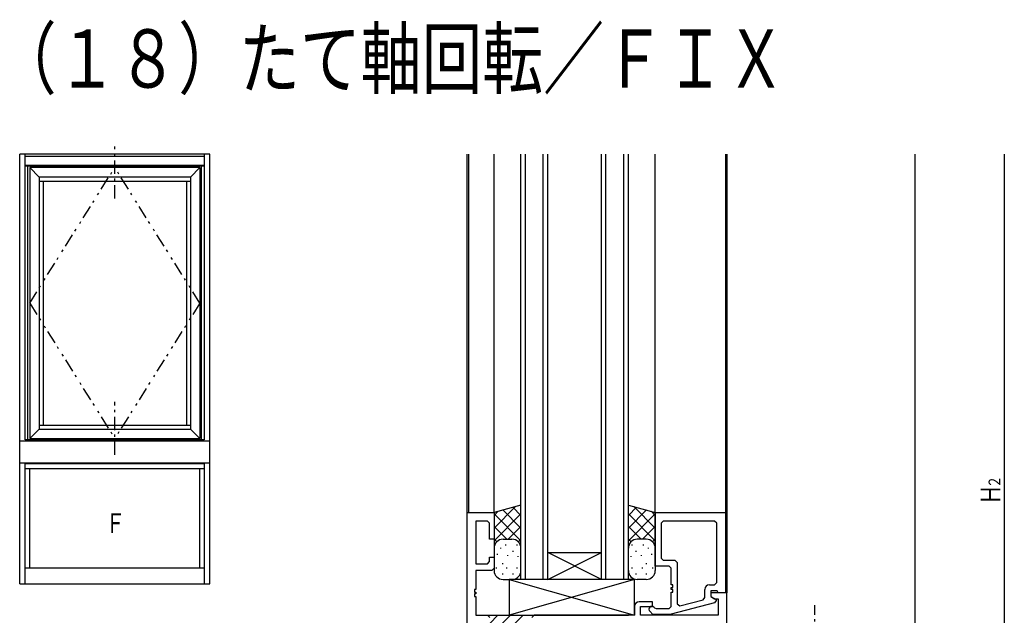
# Model space of a CAD drawing. Extents: x 0 to 2267, y 0 to 1612.
# Drawn here: x 1605 to 1825, y 531 to 664 of the extents above; entities that cross this region are included whole.
import ezdxf

# ---------------------------------------------------------------- set-up
doc = ezdxf.new("R2010")
doc.units = 0
doc.linetypes.add('ITTENSAP', pattern=[5.5, 3, -1, 0.5, -1])
doc.linetypes.add('NITENSAP', pattern=[7.5, 3, -1, 0.5, -1.5, 0.5, -1])
for name, color, linetype in [('USER1', 3, 'CONTINUOUS'), ('YKK_11', 7, 'CONTINUOUS'), ('YKK_12', 2, 'CONTINUOUS'), ('YKK_13', 4, 'CONTINUOUS'), ('YKK_A1', 4, 'CONTINUOUS'), ('YKK_D', 6, 'CONTINUOUS')]:
    doc.layers.add(name, color=color, linetype=linetype)
doc.styles.get("Standard").update_dxf_attribs({"font": 'ROMANS.SHX', "bigfont": 'EXTFONT.SHX'})

msp = doc.modelspace()

# ---------------------------------------------------------------- linework, layer by layer
at = {"layer": 'YKK_11'}
for p, q in [((1704.8, 495), (1704.8, 554)), ((1704.8, 554), (1710.8, 554)), ((1710.8, 554), (1710.8, 548)), ((1746.8, 542), (1746.8, 554)), ((1746.8, 554), (1762.5, 554)), ((1762.5, 554), (1762.5, 536)), ((1709.3, 552.05), (1706.75, 552.05)), ((1706.75, 552.05), (1706.75, 542.5)), ((1709.8, 551.55), (1709.3, 552.05)), ((1709.8, 548), (1709.8, 551.55)), ((1748.6, 552.05), (1748.1, 551.55)), ((1748.1, 551.55), (1748.1, 543.8)), ((1760.05, 552.05), (1748.6, 552.05)), ((1760.55, 551.55), (1760.05, 552.05)), ((1760.55, 538.3), (1760.55, 551.55)), ((1710.8, 548), (1709.8, 548)), ((1709.8, 543), (1709.8, 544)), ((1709.8, 544), (1710.8, 544)), ((1710.8, 544), (1710.8, 541.5)), ((1748.1, 543.8), (1748.6, 543.3)), ((1706.75, 542.5), (1709.3, 542.5)), ((1709.3, 542.5), (1709.8, 543)), ((1710.8, 541.5), (1710.3, 541)), ((1749.9, 542), (1746.8, 542)), ((1748.6, 543.3), (1751.2, 543.3)), ((1750.4, 541.5), (1749.9, 542)), ((1750.4, 537.8), (1750.4, 541.5)), ((1751.2, 543.3), (1751.7, 542.8)), ((1751.7, 542.8), (1751.7, 533.58)), ((1710.3, 541), (1706.75, 541)), ((1706.75, 541), (1706.75, 536.8)), ((1706.75, 536.8), (1706.45, 536.8)), ((1706.45, 536.8), (1706.45, 536.2)), ((1750.7, 537.8), (1750.4, 537.8)), ((1750.4, 536.8), (1750.4, 537.2)), ((1750.4, 537.2), (1750.7, 537.2)), ((1750.7, 536.8), (1750.4, 536.8)), ((1750.7, 537.2), (1750.7, 537.8)), ((1750.7, 536.2), (1750.7, 536.8)), ((1757.9, 534.97), (1757.9, 536.8)), ((1758.9, 537.8), (1760.05, 537.8)), ((1760.05, 537.8), (1760.55, 538.3)), ((1706.45, 536.2), (1706.75, 536.2)), ((1706.75, 535.8), (1706.45, 535.8)), ((1706.45, 535.8), (1706.45, 535.2)), ((1706.45, 535.2), (1706.75, 535.2)), ((1706.75, 536.2), (1706.75, 535.8)), ((1706.75, 535.2), (1706.75, 531)), ((1750.4, 533), (1750.4, 536.2)), ((1750.4, 536.2), (1750.7, 536.2)), ((1757.53, 534.49), (1757.9, 534.97)), ((1760.63, 536.5), (1759.2, 536.5)), ((1759.2, 536.5), (1759.2, 535.2)), ((1762.8, 536), (1759.2, 536)), ((1759.2, 536), (1759.2, 535.2)), ((1759.2, 535.2), (1760.07, 534.7)), ((1759.2, 535.2), (1760.4, 534.51)), ((1760.07, 534.7), (1760.85, 534.7)), ((1760.85, 536), (1760.63, 536.5)), ((1762.5, 536), (1760.85, 536)), ((1760.85, 534.7), (1760.85, 531)), ((1762.8, 495), (1762.8, 536)), ((1742.2, 533), (1742.2, 531)), ((1746.2, 534), (1743.2, 534)), ((1743.5, 531), (1743.5, 533)), ((1743.5, 533), (1746.2, 533)), ((1746.2, 533), (1746.2, 534)), ((1746.51, 532.81), (1746.67, 532.65)), ((1746.67, 532.65), (1747.03, 532.5)), ((1747.03, 532.5), (1749.9, 532.5)), ((1749.9, 532.5), (1750.4, 533)), ((1760.03, 533.81), (1750.36, 531.22)), ((1751.7, 533.58), (1752.33, 533.09)), ((1752.33, 533.09), (1757.53, 534.49)), ((1760.4, 534.29), (1760.03, 533.81)), ((1760.4, 534.51), (1760.4, 534.29)), ((1706.75, 531), (1709.35, 531)), ((1709.35, 531), (1709.85, 530.5)), ((1709.85, 530.5), (1709.35, 531)), ((1709.35, 531), (1719.75, 531)), ((1719.75, 531), (1719.25, 530.5)), ((1719.75, 531), (1719.25, 530.5)), ((1742.2, 531), (1719.75, 531)), ((1760.85, 531), (1743.5, 531)), ((1746.28, 531.2), (1745.59, 531.89)), ((1750.23, 531.2), (1746.28, 531.2)), ((1750.36, 531.22), (1750.23, 531.2))]:
    msp.add_line(p, q, dxfattribs=at)
at = {"layer": 'YKK_11', "color": 253}
for p, q in [((1707.98, 524.5), (1714.48, 531)), ((1709.85, 529.2), (1711.65, 531)), ((1710.81, 524.5), (1717.31, 531))]:
    msp.add_line(p, q, dxfattribs=at)
at = {"layer": 'YKK_11'}
for centre, radius, start, end in [((1758.9, 536.8), 1, 90, 180), ((1743.2, 533), 1, 90, 180), ((1746.05, 532.35), 0.65, 45, 225)]:
    msp.add_arc(centre, radius, start, end, dxfattribs=at)
at = {"layer": 'YKK_12'}
for p, q in [((1704.8, 234), (1704.8, 634)), ((1705.1, 634), (1705.1, 554)), ((1710.8, 554), (1710.8, 634)), ((1716.8, 539), (1716.8, 634)), ((1717.8, 539), (1717.8, 634)), ((1721.8, 539), (1721.8, 634)), ((1722.8, 539), (1722.8, 634)), ((1734.8, 539), (1734.8, 634)), ((1735.8, 539), (1735.8, 634)), ((1739.8, 539), (1739.8, 634)), ((1740.8, 539), (1740.8, 634)), ((1746.8, 554), (1746.8, 634)), ((1762.5, 634), (1762.5, 536)), ((1762.8, 634), (1762.8, 536)), ((1804.8, 634), (1804.8, 234)), ((1722.8, 545), (1734.8, 545)), ((1734.8, 539), (1722.8, 545)), ((1722.8, 539), (1734.8, 545)), ((1740.8, 539), (1716.8, 539))]:
    msp.add_line(p, q, dxfattribs=at)
at = {"layer": 'YKK_13'}
for p, q in [((1716.8, 555.61), (1710.8, 554)), ((1710.8, 550.49), (1715.6, 555.29)), ((1712.76, 554.53), (1716.8, 550.49)), ((1714.99, 555.13), (1716.8, 553.32)), ((1716.8, 541), (1716.8, 555.61)), ((1740.8, 541), (1740.8, 555.61)), ((1740.8, 555.61), (1746.8, 554)), ((1742.61, 555.13), (1740.8, 553.32)), ((1744.84, 554.53), (1740.8, 550.49)), ((1746.8, 550.49), (1742, 555.29)), ((1710.8, 553.32), (1711.74, 554.25)), ((1710.8, 554), (1710.8, 541)), ((1710.8, 553.66), (1716.8, 547.66)), ((1710.8, 547.66), (1716.8, 553.66)), ((1746.8, 553.66), (1740.8, 547.66)), ((1746.8, 547.66), (1740.8, 553.66)), ((1746.8, 553.32), (1745.87, 554.25)), ((1746.8, 554), (1746.8, 541)), ((1710.8, 550.83), (1713.63, 548)), ((1713.97, 548), (1716.8, 550.83)), ((1743.63, 548), (1740.8, 550.83)), ((1746.8, 550.83), (1743.97, 548)), ((1710.8, 548), (1711.39, 547.42)), ((1712.8, 548), (1714.8, 548)), ((1716.22, 547.42), (1716.8, 548)), ((1741.39, 547.42), (1740.8, 548)), ((1744.8, 548), (1742.8, 548)), ((1746.8, 548), (1746.22, 547.42)), ((1712.28, 545.89), (1712.28, 546.09)), ((1713.43, 546.58), (1713.43, 546.78)), ((1715.98, 546.58), (1715.98, 546.78)), ((1741.63, 546.58), (1741.63, 546.78)), ((1744.17, 546.58), (1744.17, 546.78)), ((1745.33, 545.89), (1745.33, 546.09)), ((1711.58, 544.5), (1711.58, 544.7)), ((1713.89, 544.27), (1713.89, 544.47)), ((1715.05, 545.19), (1715.05, 545.39)), ((1716.21, 544.04), (1716.21, 544.24)), ((1741.4, 544.04), (1741.4, 544.24)), ((1742.56, 545.19), (1742.56, 545.39)), ((1743.71, 544.27), (1743.71, 544.47)), ((1746.02, 544.5), (1746.02, 544.7)), ((1711.35, 541.49), (1711.35, 541.69)), ((1712.74, 542.42), (1712.74, 542.62)), ((1713.66, 541.49), (1713.66, 541.69)), ((1715.98, 541.49), (1715.98, 541.69)), ((1741.63, 541.49), (1741.63, 541.69)), ((1743.94, 541.49), (1743.94, 541.69)), ((1744.87, 542.42), (1744.87, 542.62)), ((1746.25, 541.49), (1746.25, 541.69)), ((1712.74, 540.11), (1712.74, 540.31)), ((1712.8, 539), (1714.8, 539)), ((1742.2, 539), (1714.2, 531)), ((1714.2, 539), (1742.2, 531)), ((1742.2, 539), (1714.2, 539)), ((1714.2, 539), (1714.2, 531)), ((1715.05, 540.11), (1715.05, 540.31)), ((1742.2, 531), (1742.2, 539)), ((1742.56, 540.11), (1742.56, 540.31)), ((1744.8, 539), (1742.8, 539)), ((1744.87, 540.11), (1744.87, 540.31)), ((1712.8, 531), (1740.8, 531))]:
    msp.add_line(p, q, dxfattribs=at)
at = {"layer": 'YKK_13', "linetype": 'ITTENSAP'}
msp.add_line((1782.5, 487.11), (1782.5, 533.3), dxfattribs=at)
at = {"layer": 'YKK_13'}
for centre, start, end in [((1712.8, 546), 90, 180), ((1714.8, 546), 0, 90), ((1742.8, 546), 90, 180), ((1744.8, 546), 0, 90), ((1712.8, 541), 180, 270), ((1714.8, 541), 270, 0), ((1742.8, 541), 180, 270), ((1744.8, 541), 270, 0)]:
    msp.add_arc(centre, 2, start, end, dxfattribs=at)
at = {"layer": 'YKK_A1'}
for p, q in [((1604.8, 538), (1604.8, 634)), ((1647.3, 634), (1604.8, 634)), ((1606.05, 570.2), (1606.05, 634)), ((1646.05, 634), (1646.05, 570.2)), ((1647.3, 538), (1647.3, 634)), ((1646.05, 633.5), (1606.05, 633.5)), ((1646.05, 631.5), (1606.05, 631.5)), ((1646.05, 631.3), (1606.05, 631.3)), ((1606.65, 570.2), (1606.65, 631.3)), ((1645.05, 631), (1607.05, 631)), ((1607.05, 631), (1607.05, 570.5)), ((1609.15, 628.9), (1607.05, 631)), ((1645.05, 631), (1642.95, 628.9)), ((1645.05, 631), (1645.05, 570.5)), ((1645.45, 570.2), (1645.45, 631.3)), ((1642.95, 628.9), (1609.15, 628.9)), ((1609.15, 628.9), (1609.15, 572.6)), ((1609.15, 628), (1642.95, 628)), ((1610.05, 628), (1610.05, 573.5)), ((1642.05, 628), (1642.05, 573.5)), ((1642.95, 628.9), (1642.95, 572.6)), ((1607.05, 570.5), (1609.15, 572.6)), ((1609.15, 573.5), (1642.95, 573.5)), ((1609.15, 572.6), (1642.95, 572.6)), ((1645.05, 570.5), (1642.95, 572.6)), ((1604.8, 570), (1647.3, 570)), ((1646.05, 570.2), (1606.05, 570.2)), ((1607.05, 570.5), (1645.05, 570.5)), ((1647.3, 565), (1604.8, 565)), ((1606.05, 538), (1606.05, 565)), ((1646.05, 564.8), (1606.05, 564.8)), ((1646.05, 563.75), (1606.05, 563.75)), ((1607.05, 541.5), (1607.05, 563.75)), ((1645.05, 541.5), (1645.05, 563.75)), ((1646.05, 565), (1646.05, 538)), ((1646.05, 541.5), (1606.05, 541.5)), ((1604.8, 538), (1647.3, 538))]:
    msp.add_line(p, q, dxfattribs=at)
at = {"layer": 'YKK_A1', "linetype": 'ITTENSAP'}
for p, q in [((1626.05, 624.1), (1626.05, 635.73)), ((1626.05, 566.86), (1626.05, 578.67))]:
    msp.add_line(p, q, dxfattribs=at)
at = {"layer": 'YKK_A1', "linetype": 'NITENSAP'}
for p, q in [((1607.05, 600.75), (1626.05, 631)), ((1645.05, 600.75), (1626.05, 631)), ((1607.05, 600.75), (1626.05, 570.5)), ((1645.05, 600.75), (1626.05, 570.5))]:
    msp.add_line(p, q, dxfattribs=at)
at = {"layer": 'YKK_D'}
msp.add_line((1824.8, 634), (1824.8, 484), dxfattribs=at)

# ---------------------------------------------------------------- texts
at = {"layer": 'USER1', "width": 0.766284}
msp.add_text('（１８）たて軸回転／ＦＩＸ', height=13, dxfattribs=at).set_placement((1599.45, 648.86))
at = {"layer": 'YKK_A1', "width": 0.766283}
msp.add_text('Ｆ', height=4.35, dxfattribs=at).set_placement((1623.9, 549.41))
at = {"layer": 'YKK_D', "color": 6, "width": 0.766283}
for s, height, p in [('２', 2.61, (1823.9, 559.44)), ('Ｈ', 4.35, (1823.9, 555.69))]:
    msp.add_text(s, height=height, rotation=90, dxfattribs=at).set_placement(p)

doc.saveas('drawing.dxf')
